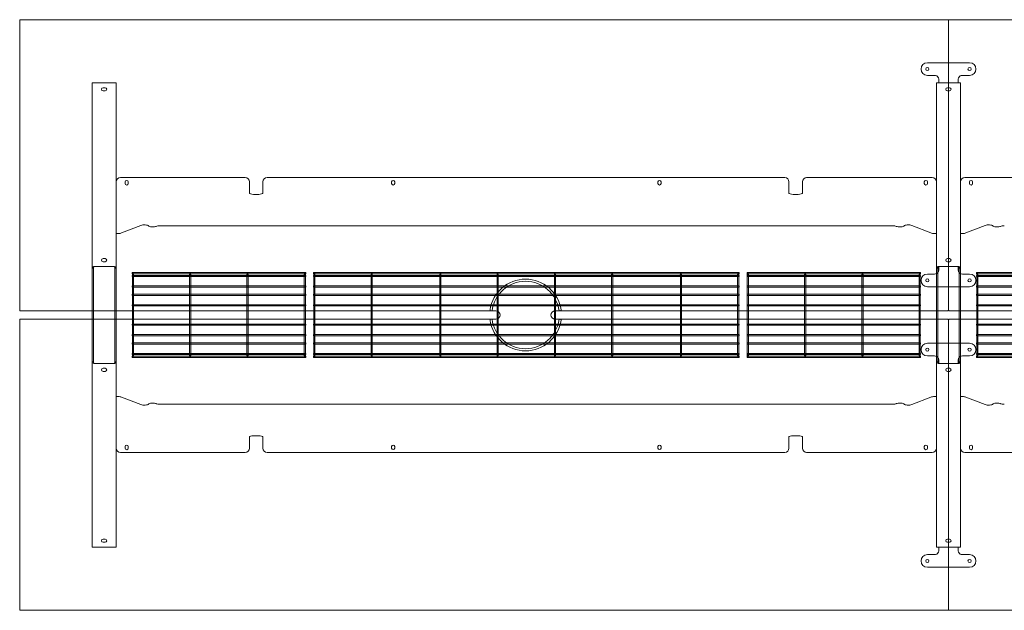
# Model space of a CAD drawing. Units: millimetres. Extents: x -6674 to 132619, y 908 to 76353.
# Drawn here: x 124319 to 126651, y 30335 to 31735 of the extents above; entities that cross this region are included whole.
import ezdxf

# ---------------------------------------------------------------- set-up
doc = ezdxf.new("R2010")
doc.units = ezdxf.units.MM
doc.layers.add('00', color=7, linetype='Continuous', lineweight=20)
doc.layers.add('Hidden', color=9, linetype='Continuous', lineweight=13)

# ---------------------------------------------------------------- blocks, each defined once
blk = doc.blocks.new('BASKETLONG')
at = {"layer": 'Hidden', "transparency": 33554495}
for p, q in [((-504, -2.7), (-504, 0)), ((-504, 0), (504, 0)), ((504, -2.7), (504, 0)), ((-504, -2.7), (-503.2, -2.7)), ((-504, -9.6), (-504, -6.9)), ((-504, -6.9), (-503.3, -6.9)), ((-504, -9.6), (-503.3, -9.6)), ((-503.3, -3.4), (-503.3, -59.3)), ((-500.7, -2.7), (-367.5, -2.7)), ((-500.6, -3.4), (-500.6, -59.3)), ((-500.6, -6.9), (-367.6, -6.9)), ((-500.6, -9.6), (-367.6, -9.6)), ((-367.6, -3.4), (-367.6, -59.3)), ((-365, -2.7), (-204.8, -2.7)), ((-364.9, -3.4), (-364.9, -59.3)), ((-364.9, -6.9), (-204.9, -6.9)), ((-364.9, -9.6), (-204.9, -9.6)), ((-204.9, -3.4), (-204.9, -59.3)), ((-202.3, -2.7), (-69.1, -2.7)), ((-202.2, -3.4), (-202.2, -59.3)), ((-202.2, -6.9), (-69.2, -6.9)), ((-202.2, -9.6), (-69.2, -9.6)), ((-69.2, -3.4), (-69.2, -59.3)), ((-66.6, -2.7), (66.6, -2.7)), ((-66.5, -3.4), (-66.5, -59.3)), ((-66.5, -6.9), (66.5, -6.9)), ((-66.5, -9.6), (66.5, -9.6)), ((66.5, -3.4), (66.5, -59.3)), ((69.1, -2.7), (202.3, -2.7)), ((69.2, -3.4), (69.2, -59.3)), ((69.2, -6.9), (202.2, -6.9)), ((69.2, -9.6), (202.2, -9.6)), ((202.2, -3.4), (202.2, -59.3)), ((204.8, -2.7), (365, -2.7)), ((204.9, -3.4), (204.9, -59.3)), ((204.9, -6.9), (364.9, -6.9)), ((204.9, -9.6), (364.9, -9.6)), ((364.9, -3.4), (364.9, -59.3)), ((367.5, -2.7), (500.7, -2.7)), ((367.6, -3.4), (367.6, -59.3)), ((367.6, -6.9), (500.6, -6.9)), ((367.6, -9.6), (500.6, -9.6)), ((500.6, -3.4), (500.6, -59.3)), ((503.2, -2.7), (504, -2.7)), ((503.3, -3.4), (503.3, -59.3)), ((503.3, -6.9), (504, -6.9)), ((503.3, -9.6), (504, -9.6)), ((504, -9.6), (504, -6.9)), ((-504, -34.5), (-504, -31.8)), ((-504, -31.8), (-503.3, -31.8)), ((-504, -34.5), (-503.3, -34.5)), ((-500.6, -31.8), (-367.6, -31.8)), ((-500.6, -34.5), (-367.6, -34.5)), ((-364.9, -31.8), (-204.9, -31.8)), ((-364.9, -34.5), (-204.9, -34.5)), ((-202.2, -31.8), (-69.2, -31.8)), ((-202.2, -34.5), (-69.2, -34.5)), ((-66.5, -31.8), (66.5, -31.8)), ((-66.5, -34.5), (66.5, -34.5)), ((69.2, -31.8), (202.2, -31.8)), ((69.2, -34.5), (202.2, -34.5)), ((204.9, -31.8), (364.9, -31.8)), ((204.9, -34.5), (364.9, -34.5)), ((367.6, -31.8), (500.6, -31.8)), ((367.6, -34.5), (500.6, -34.5)), ((503.3, -31.8), (504, -31.8)), ((503.3, -34.5), (504, -34.5)), ((504, -34.5), (504, -31.8)), ((-504, -54.2), (-504, -51.5)), ((-504, -51.5), (-503.3, -51.5)), ((-504, -54.2), (-503.3, -54.2)), ((-503.3, -59.3), (-503.3, -62.7)), ((-503.3, -62.7), (-503.3, -138.5)), ((-500.6, -51.5), (-367.6, -51.5)), ((-500.6, -54.2), (-367.6, -54.2)), ((-500.6, -62.7), (-500.6, -59.3)), ((-500.6, -62.7), (-500.6, -138.5)), ((-367.6, -59.3), (-367.6, -62.7)), ((-367.6, -62.7), (-367.6, -138.5)), ((-364.9, -51.5), (-204.9, -51.5)), ((-364.9, -54.2), (-204.9, -54.2)), ((-364.9, -62.7), (-364.9, -59.3)), ((-364.9, -62.7), (-364.9, -138.5)), ((-204.9, -59.3), (-204.9, -62.7)), ((-204.9, -62.7), (-204.9, -138.5)), ((-202.2, -51.5), (-69.2, -51.5)), ((-202.2, -54.2), (-69.2, -54.2)), ((-202.2, -62.7), (-202.2, -59.3)), ((-202.2, -62.7), (-202.2, -138.5)), ((-69.2, -59.3), (-69.2, -62.7)), ((-69.2, -62.7), (-69.2, -138.5)), ((-66.5, -51.5), (66.5, -51.5)), ((-66.5, -54.2), (66.5, -54.2)), ((-66.5, -62.7), (-66.5, -59.3)), ((-66.5, -62.7), (-66.5, -138.5)), ((66.5, -59.3), (66.5, -62.7)), ((66.5, -62.7), (66.5, -138.5)), ((69.2, -51.5), (202.2, -51.5)), ((69.2, -54.2), (202.2, -54.2)), ((69.2, -62.7), (69.2, -59.3)), ((69.2, -62.7), (69.2, -138.5)), ((202.2, -59.3), (202.2, -62.7)), ((202.2, -62.7), (202.2, -138.5)), ((204.9, -51.5), (364.9, -51.5)), ((204.9, -54.2), (364.9, -54.2)), ((204.9, -62.7), (204.9, -59.3)), ((204.9, -62.7), (204.9, -138.5)), ((364.9, -59.3), (364.9, -62.7)), ((364.9, -62.7), (364.9, -138.5)), ((367.6, -51.5), (500.6, -51.5)), ((367.6, -54.2), (500.6, -54.2)), ((367.6, -62.7), (367.6, -59.3)), ((367.6, -62.7), (367.6, -138.5)), ((500.6, -59.3), (500.6, -62.7)), ((500.6, -62.7), (500.6, -138.5)), ((503.3, -51.5), (504, -51.5)), ((503.3, -54.2), (504, -54.2)), ((503.3, -62.7), (503.3, -59.3)), ((503.3, -62.7), (503.3, -138.5)), ((504, -54.2), (504, -51.5)), ((-504, -79.1), (-504, -76.4)), ((-504, -76.4), (-503.3, -76.4)), ((-504, -79.1), (-503.3, -79.1)), ((-500.6, -76.4), (-367.6, -76.4)), ((-500.6, -79.1), (-367.6, -79.1)), ((-364.9, -76.4), (-204.9, -76.4)), ((-364.9, -79.1), (-204.9, -79.1)), ((-202.2, -76.4), (-69.2, -76.4)), ((-202.2, -79.1), (-69.2, -79.1)), ((-66.5, -76.4), (66.5, -76.4)), ((-66.5, -79.1), (66.5, -79.1)), ((69.2, -76.4), (202.2, -76.4)), ((69.2, -79.1), (202.2, -79.1)), ((204.9, -76.4), (364.9, -76.4)), ((204.9, -79.1), (364.9, -79.1)), ((367.6, -76.4), (500.6, -76.4)), ((367.6, -79.1), (500.6, -79.1)), ((503.3, -76.4), (504, -76.4)), ((503.3, -79.1), (504, -79.1)), ((504, -79.1), (504, -76.4)), ((-504, -122.1), (-504, -124.8)), ((-503.3, -122.1), (-504, -122.1)), ((-503.3, -124.8), (-504, -124.8)), ((-503.3, -138.5), (-503.3, -141.9)), ((-367.6, -122.1), (-500.6, -122.1)), ((-367.6, -124.8), (-500.6, -124.8)), ((-500.6, -141.9), (-500.6, -138.5)), ((-367.6, -138.5), (-367.6, -141.9)), ((-204.9, -122.1), (-364.9, -122.1)), ((-204.9, -124.8), (-364.9, -124.8)), ((-364.9, -141.9), (-364.9, -138.5)), ((-204.9, -138.5), (-204.9, -141.9)), ((-69.2, -122.1), (-202.2, -122.1)), ((-69.2, -124.8), (-202.2, -124.8)), ((-202.2, -141.9), (-202.2, -138.5)), ((-69.2, -138.5), (-69.2, -141.9)), ((66.5, -122.1), (-66.5, -122.1)), ((66.5, -124.8), (-66.5, -124.8)), ((-66.5, -141.9), (-66.5, -138.5)), ((66.5, -138.5), (66.5, -141.9)), ((202.2, -122.1), (69.2, -122.1)), ((202.2, -124.8), (69.2, -124.8)), ((69.2, -141.9), (69.2, -138.5)), ((202.2, -138.5), (202.2, -141.9)), ((364.9, -122.1), (204.9, -122.1)), ((364.9, -124.8), (204.9, -124.8)), ((204.9, -141.9), (204.9, -138.5)), ((364.9, -138.5), (364.9, -141.9)), ((500.6, -122.1), (367.6, -122.1)), ((500.6, -124.8), (367.6, -124.8)), ((367.6, -141.9), (367.6, -138.5)), ((500.6, -138.5), (500.6, -141.9)), ((504, -122.1), (503.3, -122.1)), ((504, -124.8), (503.3, -124.8)), ((503.3, -141.9), (503.3, -138.5)), ((504, -122.1), (504, -124.8)), ((-504, -147), (-504, -149.7)), ((-503.3, -147), (-504, -147)), ((-503.3, -149.7), (-504, -149.7)), ((-503.3, -141.9), (-503.3, -197.9)), ((-500.6, -141.9), (-500.6, -197.9)), ((-367.6, -147), (-500.6, -147)), ((-367.6, -149.7), (-500.6, -149.7)), ((-367.6, -141.9), (-367.6, -197.9)), ((-364.9, -141.9), (-364.9, -197.9)), ((-204.9, -147), (-364.9, -147)), ((-204.9, -149.7), (-364.9, -149.7)), ((-204.9, -141.9), (-204.9, -197.9)), ((-202.2, -141.9), (-202.2, -197.9)), ((-69.2, -147), (-202.2, -147)), ((-69.2, -149.7), (-202.2, -149.7)), ((-69.2, -141.9), (-69.2, -197.9)), ((-66.5, -141.9), (-66.5, -197.9)), ((66.5, -147), (-66.5, -147)), ((66.5, -149.7), (-66.5, -149.7)), ((66.5, -141.9), (66.5, -197.9)), ((69.2, -141.9), (69.2, -197.9)), ((202.2, -147), (69.2, -147)), ((202.2, -149.7), (69.2, -149.7)), ((202.2, -141.9), (202.2, -197.9)), ((204.9, -141.9), (204.9, -197.9)), ((364.9, -147), (204.9, -147)), ((364.9, -149.7), (204.9, -149.7)), ((364.9, -141.9), (364.9, -197.9)), ((367.6, -141.9), (367.6, -197.9)), ((500.6, -147), (367.6, -147)), ((500.6, -149.7), (367.6, -149.7)), ((500.6, -141.9), (500.6, -197.9)), ((503.3, -141.9), (503.3, -197.9)), ((504, -147), (503.3, -147)), ((504, -149.7), (503.3, -149.7)), ((504, -147), (504, -149.7)), ((-504, -166.7), (-504, -169.4)), ((-503.3, -166.7), (-504, -166.7)), ((-503.3, -169.4), (-504, -169.4)), ((-367.6, -166.7), (-500.6, -166.7)), ((-367.6, -169.4), (-500.6, -169.4)), ((-204.9, -166.7), (-364.9, -166.7)), ((-204.9, -169.4), (-364.9, -169.4)), ((-69.2, -166.7), (-202.2, -166.7)), ((-69.2, -169.4), (-202.2, -169.4)), ((66.5, -166.7), (-66.5, -166.7)), ((66.5, -169.4), (-66.5, -169.4)), ((202.2, -166.7), (69.2, -166.7)), ((202.2, -169.4), (69.2, -169.4)), ((364.9, -166.7), (204.9, -166.7)), ((364.9, -169.4), (204.9, -169.4)), ((500.6, -166.7), (367.6, -166.7)), ((500.6, -169.4), (367.6, -169.4)), ((504, -166.7), (503.3, -166.7)), ((504, -169.4), (503.3, -169.4)), ((504, -166.7), (504, -169.4)), ((-504, -191.6), (-504, -194.3)), ((-503.3, -191.6), (-504, -191.6)), ((-503.3, -194.3), (-504, -194.3)), ((-504, -198.5), (-504, -201.2)), ((-503.2, -198.5), (-504, -198.5)), ((504, -201.2), (-504, -201.2)), ((-367.5, -198.5), (-500.7, -198.5)), ((-367.6, -191.6), (-500.6, -191.6)), ((-367.6, -194.3), (-500.6, -194.3)), ((-204.8, -198.5), (-365, -198.5)), ((-204.9, -191.6), (-364.9, -191.6)), ((-204.9, -194.3), (-364.9, -194.3)), ((-69.1, -198.5), (-202.3, -198.5)), ((-69.2, -191.6), (-202.2, -191.6)), ((-69.2, -194.3), (-202.2, -194.3)), ((66.6, -198.5), (-66.6, -198.5)), ((66.5, -191.6), (-66.5, -191.6)), ((66.5, -194.3), (-66.5, -194.3)), ((202.3, -198.5), (69.1, -198.5)), ((202.2, -191.6), (69.2, -191.6)), ((202.2, -194.3), (69.2, -194.3)), ((365, -198.5), (204.8, -198.5)), ((364.9, -191.6), (204.9, -191.6)), ((364.9, -194.3), (204.9, -194.3)), ((500.7, -198.5), (367.5, -198.5)), ((500.6, -191.6), (367.6, -191.6)), ((500.6, -194.3), (367.6, -194.3)), ((504, -198.5), (503.2, -198.5)), ((504, -191.6), (503.3, -191.6)), ((504, -194.3), (503.3, -194.3)), ((504, -191.6), (504, -194.3)), ((504, -198.5), (504, -201.2))]:
    blk.add_line(p, q, dxfattribs=at)
at = {"layer": 'Hidden', "ltscale": 0.1115, "transparency": 33554495}
for p, q in [((-503.3, -6.9), (-500.6, -6.9)), ((-503.3, -9.6), (-500.6, -9.6)), ((-367.6, -6.9), (-364.9, -6.9)), ((-367.6, -9.6), (-364.9, -9.6)), ((-204.9, -6.9), (-202.2, -6.9)), ((-204.9, -9.6), (-202.2, -9.6)), ((-69.2, -6.9), (-66.5, -6.9)), ((-69.2, -9.6), (-66.5, -9.6)), ((66.5, -6.9), (69.2, -6.9)), ((66.5, -9.6), (69.2, -9.6)), ((202.2, -6.9), (204.9, -6.9)), ((202.2, -9.6), (204.9, -9.6)), ((364.9, -6.9), (367.6, -6.9)), ((364.9, -9.6), (367.6, -9.6)), ((500.6, -6.9), (503.3, -6.9)), ((500.6, -9.6), (503.3, -9.6)), ((-503.3, -31.8), (-500.6, -31.8)), ((-503.3, -34.5), (-500.6, -34.5)), ((-367.6, -31.8), (-364.9, -31.8)), ((-367.6, -34.5), (-364.9, -34.5)), ((-204.9, -31.8), (-202.2, -31.8)), ((-204.9, -34.5), (-202.2, -34.5)), ((-69.2, -31.8), (-66.5, -31.8)), ((-69.2, -34.5), (-66.5, -34.5)), ((66.5, -31.8), (69.2, -31.8)), ((66.5, -34.5), (69.2, -34.5)), ((202.2, -31.8), (204.9, -31.8)), ((202.2, -34.5), (204.9, -34.5)), ((364.9, -31.8), (367.6, -31.8)), ((364.9, -34.5), (367.6, -34.5)), ((500.6, -31.8), (503.3, -31.8)), ((500.6, -34.5), (503.3, -34.5)), ((-503.3, -51.5), (-500.6, -51.5)), ((-503.3, -54.2), (-500.6, -54.2)), ((-367.6, -51.5), (-364.9, -51.5)), ((-367.6, -54.2), (-364.9, -54.2)), ((-204.9, -51.5), (-202.2, -51.5)), ((-204.9, -54.2), (-202.2, -54.2)), ((-69.2, -51.5), (-66.5, -51.5)), ((-69.2, -54.2), (-66.5, -54.2)), ((66.5, -51.5), (69.2, -51.5)), ((66.5, -54.2), (69.2, -54.2)), ((202.2, -51.5), (204.9, -51.5)), ((202.2, -54.2), (204.9, -54.2)), ((364.9, -51.5), (367.6, -51.5)), ((364.9, -54.2), (367.6, -54.2)), ((500.6, -51.5), (503.3, -51.5)), ((500.6, -54.2), (503.3, -54.2)), ((-503.3, -76.4), (-500.6, -76.4)), ((-503.3, -79.1), (-500.6, -79.1)), ((-367.6, -76.4), (-364.9, -76.4)), ((-367.6, -79.1), (-364.9, -79.1)), ((-204.9, -76.4), (-202.2, -76.4)), ((-204.9, -79.1), (-202.2, -79.1)), ((-69.2, -76.4), (-66.5, -76.4)), ((-69.2, -79.1), (-66.5, -79.1)), ((66.5, -76.4), (69.2, -76.4)), ((66.5, -79.1), (69.2, -79.1)), ((202.2, -76.4), (204.9, -76.4)), ((202.2, -79.1), (204.9, -79.1)), ((364.9, -76.4), (367.6, -76.4)), ((364.9, -79.1), (367.6, -79.1)), ((500.6, -76.4), (503.3, -76.4)), ((500.6, -79.1), (503.3, -79.1)), ((-500.6, -122.1), (-503.3, -122.1)), ((-500.6, -124.8), (-503.3, -124.8)), ((-364.9, -122.1), (-367.6, -122.1)), ((-364.9, -124.8), (-367.6, -124.8)), ((-202.2, -122.1), (-204.9, -122.1)), ((-202.2, -124.8), (-204.9, -124.8)), ((-66.5, -122.1), (-69.2, -122.1)), ((-66.5, -124.8), (-69.2, -124.8)), ((69.2, -122.1), (66.5, -122.1)), ((69.2, -124.8), (66.5, -124.8)), ((204.9, -122.1), (202.2, -122.1)), ((204.9, -124.8), (202.2, -124.8)), ((367.6, -122.1), (364.9, -122.1)), ((367.6, -124.8), (364.9, -124.8)), ((503.3, -122.1), (500.6, -122.1)), ((503.3, -124.8), (500.6, -124.8)), ((-500.6, -147), (-503.3, -147)), ((-500.6, -149.7), (-503.3, -149.7)), ((-364.9, -147), (-367.6, -147)), ((-364.9, -149.7), (-367.6, -149.7)), ((-202.2, -147), (-204.9, -147)), ((-202.2, -149.7), (-204.9, -149.7)), ((-66.5, -147), (-69.2, -147)), ((-66.5, -149.7), (-69.2, -149.7)), ((69.2, -147), (66.5, -147)), ((69.2, -149.7), (66.5, -149.7)), ((204.9, -147), (202.2, -147)), ((204.9, -149.7), (202.2, -149.7)), ((367.6, -147), (364.9, -147)), ((367.6, -149.7), (364.9, -149.7)), ((503.3, -147), (500.6, -147)), ((503.3, -149.7), (500.6, -149.7)), ((-500.6, -166.7), (-503.3, -166.7)), ((-500.6, -169.4), (-503.3, -169.4)), ((-364.9, -166.7), (-367.6, -166.7)), ((-364.9, -169.4), (-367.6, -169.4)), ((-202.2, -166.7), (-204.9, -166.7)), ((-202.2, -169.4), (-204.9, -169.4)), ((-66.5, -166.7), (-69.2, -166.7)), ((-66.5, -169.4), (-69.2, -169.4)), ((69.2, -166.7), (66.5, -166.7)), ((69.2, -169.4), (66.5, -169.4)), ((204.9, -166.7), (202.2, -166.7)), ((204.9, -169.4), (202.2, -169.4)), ((367.6, -166.7), (364.9, -166.7)), ((367.6, -169.4), (364.9, -169.4)), ((503.3, -166.7), (500.6, -166.7)), ((503.3, -169.4), (500.6, -169.4)), ((-500.6, -191.6), (-503.3, -191.6)), ((-500.6, -194.3), (-503.3, -194.3)), ((-364.9, -191.6), (-367.6, -191.6)), ((-364.9, -194.3), (-367.6, -194.3)), ((-202.2, -191.6), (-204.9, -191.6)), ((-202.2, -194.3), (-204.9, -194.3)), ((-66.5, -191.6), (-69.2, -191.6)), ((-66.5, -194.3), (-69.2, -194.3)), ((69.2, -191.6), (66.5, -191.6)), ((69.2, -194.3), (66.5, -194.3)), ((204.9, -191.6), (202.2, -191.6)), ((204.9, -194.3), (202.2, -194.3)), ((367.6, -191.6), (364.9, -191.6)), ((367.6, -194.3), (364.9, -194.3)), ((503.3, -191.6), (500.6, -191.6)), ((503.3, -194.3), (500.6, -194.3))]:
    blk.add_line(p, q, dxfattribs=at)
at = {"layer": 'Hidden', "ltscale": 0.101438, "transparency": 33554495}
for p, q in [((-503.2, -2.7), (-500.7, -2.7)), ((-367.5, -2.7), (-365, -2.7)), ((-204.8, -2.7), (-202.3, -2.7)), ((-69.1, -2.7), (-66.6, -2.7)), ((66.6, -2.7), (69.1, -2.7)), ((202.3, -2.7), (204.8, -2.7)), ((365, -2.7), (367.5, -2.7)), ((500.7, -2.7), (503.2, -2.7)), ((-500.7, -198.5), (-503.2, -198.5)), ((-365, -198.5), (-367.5, -198.5)), ((-202.3, -198.5), (-204.8, -198.5)), ((-66.6, -198.5), (-69.1, -198.5)), ((69.1, -198.5), (66.6, -198.5)), ((204.8, -198.5), (202.3, -198.5)), ((367.5, -198.5), (365, -198.5)), ((503.2, -198.5), (500.7, -198.5))]:
    blk.add_line(p, q, dxfattribs=at)
at = {"layer": 'Hidden', "transparency": 33554495}
for centre, major_axis in [((-501.9, -3.4), (0, 1.61)), ((-366.2, -3.4), (0, 1.61)), ((-203.6, -3.4), (0, 1.61)), ((-67.9, -3.4), (0, 1.61)), ((67.9, -3.4), (0, 1.61)), ((203.6, -3.4), (0, 1.61)), ((366.2, -3.4), (0, 1.61)), ((501.9, -3.4), (0, 1.61)), ((-501.9, -197.9), (0, -1.61)), ((-366.2, -197.9), (0, -1.61)), ((-203.6, -197.9), (0, -1.61)), ((-67.9, -197.9), (0, -1.61)), ((67.9, -197.9), (0, -1.61)), ((203.6, -197.9), (0, -1.61)), ((366.2, -197.9), (0, -1.61)), ((501.9, -197.9), (0, -1.61))]:
    blk.add_ellipse(centre, major_axis=major_axis, ratio=0.838671, dxfattribs=at)
blk = doc.blocks.new('BASKETSHORT')
at = {"layer": 'Hidden', "transparency": 33554495}
for p, q in [((-205.5, -2.7), (-205.5, 0)), ((-205.5, 0), (205.5, 0)), ((205.5, -2.7), (205.5, 0)), ((-205.5, -2.7), (-204.7, -2.7)), ((-205.5, -9.6), (-205.5, -6.9)), ((-205.5, -6.9), (-204.8, -6.9)), ((-205.5, -9.6), (-204.8, -9.6)), ((-204.8, -3.4), (-204.8, -59.3)), ((-202.2, -2.7), (-69, -2.7)), ((-202.1, -3.4), (-202.1, -59.3)), ((-202.1, -6.9), (-69.1, -6.9)), ((-202.1, -9.6), (-69.1, -9.6)), ((-69.1, -3.4), (-69.1, -59.3)), ((-66.5, -2.7), (66.7, -2.7)), ((-66.4, -3.4), (-66.4, -59.3)), ((-66.4, -6.9), (66.6, -6.9)), ((-66.4, -9.6), (66.6, -9.6)), ((66.6, -3.4), (66.6, -59.3)), ((69.2, -2.7), (202.4, -2.7)), ((69.3, -3.4), (69.3, -59.3)), ((69.3, -6.9), (202.3, -6.9)), ((69.3, -9.6), (202.3, -9.6)), ((202.3, -3.4), (202.3, -59.3)), ((204.9, -2.7), (205.5, -2.7)), ((205, -3.4), (205, -59.3)), ((205, -6.9), (205.5, -6.9)), ((205, -9.6), (205.5, -9.6)), ((205.5, -9.6), (205.5, -6.9)), ((-205.5, -34.5), (-205.5, -31.8)), ((-205.5, -31.8), (-204.8, -31.8)), ((-205.5, -34.5), (-204.8, -34.5)), ((-202.1, -31.8), (-69.1, -31.8)), ((-202.1, -34.5), (-69.1, -34.5)), ((-66.4, -31.8), (66.6, -31.8)), ((-66.4, -34.5), (66.6, -34.5)), ((69.3, -31.8), (202.3, -31.8)), ((69.3, -34.5), (202.3, -34.5)), ((205, -31.8), (205.5, -31.8)), ((205, -34.5), (205.5, -34.5)), ((205.5, -34.5), (205.5, -31.8)), ((-205.5, -54.2), (-205.5, -51.5)), ((-205.5, -51.5), (-204.8, -51.5)), ((-205.5, -54.2), (-204.8, -54.2)), ((-204.8, -59.3), (-204.8, -62.7)), ((-204.8, -62.7), (-204.8, -138.5)), ((-202.1, -51.5), (-69.1, -51.5)), ((-202.1, -54.2), (-69.1, -54.2)), ((-202.1, -62.7), (-202.1, -59.3)), ((-202.1, -62.7), (-202.1, -138.5)), ((-69.1, -59.3), (-69.1, -62.7)), ((-69.1, -62.7), (-69.1, -138.5)), ((-66.4, -51.5), (66.6, -51.5)), ((-66.4, -54.2), (66.6, -54.2)), ((-66.4, -62.7), (-66.4, -59.3)), ((-66.4, -62.7), (-66.4, -138.5)), ((66.6, -59.3), (66.6, -62.7)), ((66.6, -62.7), (66.6, -138.5)), ((69.3, -51.5), (202.3, -51.5)), ((69.3, -54.2), (202.3, -54.2)), ((69.3, -62.7), (69.3, -59.3)), ((69.3, -62.7), (69.3, -138.5)), ((202.3, -59.3), (202.3, -62.7)), ((202.3, -62.7), (202.3, -138.5)), ((205, -51.5), (205.5, -51.5)), ((205, -54.2), (205.5, -54.2)), ((205, -62.7), (205, -59.3)), ((205, -62.7), (205, -138.5)), ((205.5, -54.2), (205.5, -51.5)), ((-205.5, -79.1), (-205.5, -76.4)), ((-205.5, -76.4), (-204.8, -76.4)), ((-205.5, -79.1), (-204.8, -79.1)), ((-202.1, -76.4), (-69.1, -76.4)), ((-202.1, -79.1), (-69.1, -79.1)), ((-66.4, -76.4), (66.6, -76.4)), ((-66.4, -79.1), (66.6, -79.1)), ((69.3, -76.4), (202.3, -76.4)), ((69.3, -79.1), (202.3, -79.1)), ((205, -76.4), (205.5, -76.4)), ((205, -79.1), (205.5, -79.1)), ((205.5, -79.1), (205.5, -76.4)), ((-205.5, -122.1), (-205.5, -124.8)), ((-204.8, -122.1), (-205.5, -122.1)), ((-204.8, -124.8), (-205.5, -124.8)), ((-204.8, -138.5), (-204.8, -141.9)), ((-69.1, -122.1), (-202.1, -122.1)), ((-69.1, -124.8), (-202.1, -124.8)), ((-202.1, -141.9), (-202.1, -138.5)), ((-69.1, -138.5), (-69.1, -141.9)), ((66.6, -122.1), (-66.4, -122.1)), ((66.6, -124.8), (-66.4, -124.8)), ((-66.4, -141.9), (-66.4, -138.5)), ((66.6, -138.5), (66.6, -141.9)), ((202.3, -122.1), (69.3, -122.1)), ((202.3, -124.8), (69.3, -124.8)), ((69.3, -141.9), (69.3, -138.5)), ((202.3, -138.5), (202.3, -141.9)), ((205.5, -122.1), (205, -122.1)), ((205.5, -124.8), (205, -124.8)), ((205, -141.9), (205, -138.5)), ((205.5, -122.1), (205.5, -124.8)), ((-205.5, -147), (-205.5, -149.7)), ((-204.8, -147), (-205.5, -147)), ((-204.8, -149.7), (-205.5, -149.7)), ((-204.8, -141.9), (-204.8, -197.9)), ((-202.1, -141.9), (-202.1, -197.9)), ((-69.1, -147), (-202.1, -147)), ((-69.1, -149.7), (-202.1, -149.7)), ((-69.1, -141.9), (-69.1, -197.9)), ((-66.4, -141.9), (-66.4, -197.9)), ((66.6, -147), (-66.4, -147)), ((66.6, -149.7), (-66.4, -149.7)), ((66.6, -141.9), (66.6, -197.9)), ((69.3, -141.9), (69.3, -197.9)), ((202.3, -147), (69.3, -147)), ((202.3, -149.7), (69.3, -149.7)), ((202.3, -141.9), (202.3, -197.9)), ((205, -141.9), (205, -197.9)), ((205.5, -147), (205, -147)), ((205.5, -149.7), (205, -149.7)), ((205.5, -147), (205.5, -149.7)), ((-205.5, -166.7), (-205.5, -169.4)), ((-204.8, -166.7), (-205.5, -166.7)), ((-204.8, -169.4), (-205.5, -169.4)), ((-69.1, -166.7), (-202.1, -166.7)), ((-69.1, -169.4), (-202.1, -169.4)), ((66.6, -166.7), (-66.4, -166.7)), ((66.6, -169.4), (-66.4, -169.4)), ((202.3, -166.7), (69.3, -166.7)), ((202.3, -169.4), (69.3, -169.4)), ((205.5, -166.7), (205, -166.7)), ((205.5, -169.4), (205, -169.4)), ((205.5, -166.7), (205.5, -169.4)), ((-205.5, -191.6), (-205.5, -194.3)), ((-204.8, -191.6), (-205.5, -191.6)), ((-204.8, -194.3), (-205.5, -194.3)), ((-205.5, -198.5), (-205.5, -201.2)), ((-204.7, -198.5), (-205.5, -198.5)), ((205.5, -201.2), (-205.5, -201.2)), ((-69, -198.5), (-202.2, -198.5)), ((-69.1, -191.6), (-202.1, -191.6)), ((-69.1, -194.3), (-202.1, -194.3)), ((66.7, -198.5), (-66.5, -198.5)), ((66.6, -191.6), (-66.4, -191.6)), ((66.6, -194.3), (-66.4, -194.3)), ((202.4, -198.5), (69.2, -198.5)), ((202.3, -191.6), (69.3, -191.6)), ((202.3, -194.3), (69.3, -194.3)), ((205.5, -198.5), (204.9, -198.5)), ((205.5, -191.6), (205, -191.6)), ((205.5, -194.3), (205, -194.3)), ((205.5, -191.6), (205.5, -194.3)), ((205.5, -198.5), (205.5, -201.2))]:
    blk.add_line(p, q, dxfattribs=at)
at = {"layer": 'Hidden', "ltscale": 0.1115, "transparency": 33554495}
for p, q in [((-204.8, -6.9), (-202.1, -6.9)), ((-204.8, -9.6), (-202.1, -9.6)), ((-69.1, -6.9), (-66.4, -6.9)), ((-69.1, -9.6), (-66.4, -9.6)), ((66.6, -6.9), (69.3, -6.9)), ((66.6, -9.6), (69.3, -9.6)), ((202.3, -6.9), (205, -6.9)), ((202.3, -9.6), (205, -9.6)), ((-204.8, -31.8), (-202.1, -31.8)), ((-204.8, -34.5), (-202.1, -34.5)), ((-69.1, -31.8), (-66.4, -31.8)), ((-69.1, -34.5), (-66.4, -34.5)), ((66.6, -31.8), (69.3, -31.8)), ((66.6, -34.5), (69.3, -34.5)), ((202.3, -31.8), (205, -31.8)), ((202.3, -34.5), (205, -34.5)), ((-204.8, -51.5), (-202.1, -51.5)), ((-204.8, -54.2), (-202.1, -54.2)), ((-69.1, -51.5), (-66.4, -51.5)), ((-69.1, -54.2), (-66.4, -54.2)), ((66.6, -51.5), (69.3, -51.5)), ((66.6, -54.2), (69.3, -54.2)), ((202.3, -51.5), (205, -51.5)), ((202.3, -54.2), (205, -54.2)), ((-204.8, -76.4), (-202.1, -76.4)), ((-204.8, -79.1), (-202.1, -79.1)), ((-69.1, -76.4), (-66.4, -76.4)), ((-69.1, -79.1), (-66.4, -79.1)), ((66.6, -76.4), (69.3, -76.4)), ((66.6, -79.1), (69.3, -79.1)), ((202.3, -76.4), (205, -76.4)), ((202.3, -79.1), (205, -79.1)), ((-202.1, -122.1), (-204.8, -122.1)), ((-202.1, -124.8), (-204.8, -124.8)), ((-66.4, -122.1), (-69.1, -122.1)), ((-66.4, -124.8), (-69.1, -124.8)), ((69.3, -122.1), (66.6, -122.1)), ((69.3, -124.8), (66.6, -124.8)), ((205, -122.1), (202.3, -122.1)), ((205, -124.8), (202.3, -124.8)), ((-202.1, -147), (-204.8, -147)), ((-202.1, -149.7), (-204.8, -149.7)), ((-66.4, -147), (-69.1, -147)), ((-66.4, -149.7), (-69.1, -149.7)), ((69.3, -147), (66.6, -147)), ((69.3, -149.7), (66.6, -149.7)), ((205, -147), (202.3, -147)), ((205, -149.7), (202.3, -149.7)), ((-202.1, -166.7), (-204.8, -166.7)), ((-202.1, -169.4), (-204.8, -169.4)), ((-66.4, -166.7), (-69.1, -166.7)), ((-66.4, -169.4), (-69.1, -169.4)), ((69.3, -166.7), (66.6, -166.7)), ((69.3, -169.4), (66.6, -169.4)), ((205, -166.7), (202.3, -166.7)), ((205, -169.4), (202.3, -169.4)), ((-202.1, -191.6), (-204.8, -191.6)), ((-202.1, -194.3), (-204.8, -194.3)), ((-66.4, -191.6), (-69.1, -191.6)), ((-66.4, -194.3), (-69.1, -194.3)), ((69.3, -191.6), (66.6, -191.6)), ((69.3, -194.3), (66.6, -194.3)), ((205, -191.6), (202.3, -191.6)), ((205, -194.3), (202.3, -194.3))]:
    blk.add_line(p, q, dxfattribs=at)
at = {"layer": 'Hidden', "ltscale": 0.101438, "transparency": 33554495}
for p, q in [((-204.7, -2.7), (-202.2, -2.7)), ((-69, -2.7), (-66.5, -2.7)), ((66.7, -2.7), (69.2, -2.7)), ((202.4, -2.7), (204.9, -2.7)), ((-202.2, -198.5), (-204.7, -198.5)), ((-66.5, -198.5), (-69, -198.5)), ((69.2, -198.5), (66.7, -198.5)), ((204.9, -198.5), (202.4, -198.5))]:
    blk.add_line(p, q, dxfattribs=at)
at = {"layer": 'Hidden', "transparency": 33554495}
for centre, major_axis in [((-203.4, -3.4), (0, 1.61)), ((-67.8, -3.4), (0, 1.61)), ((67.9, -3.4), (0, 1.61)), ((203.6, -3.4), (0, 1.61)), ((-203.4, -197.9), (0, -1.61)), ((-67.8, -197.9), (0, -1.61)), ((67.9, -197.9), (0, -1.61)), ((203.6, -197.9), (0, -1.61))]:
    blk.add_ellipse(centre, major_axis=major_axis, ratio=0.838671, dxfattribs=at)
blk = doc.blocks.new('MSDG364_DOT_TOP')
at = {"layer": '00'}
for p, q in [((-3028.5, -10), (-3028.5, 10)), ((-3025.5, 10), (-3025.5, -10)), ((-2974.5, -10), (-2974.5, 10)), ((-2971.5, 10), (-2971.5, -10)), ((-1028.5, -10), (-1028.5, 10)), ((-1025.5, 10), (-1025.5, -10)), ((-974.5, -10), (-974.5, 10)), ((-971.5, 10), (-971.5, -10))]:
    blk.add_line(p, q, dxfattribs=at)
for points in [[(-1922.4, 10), (-1002, 10, 0.414214), (-1000, 12), (-1000, 698, 0.414214), (-1002, 700), (-3198, 700, 0.414214), (-3200, 698), (-3200, 12, 0.414214), (-3198, 10), (-2081.2, 10)], [(79.4, 10), (998, 10, 0.414214), (1000, 12), (1000, 698, 0.414214), (998, 700), (-998, 700, 0.414214), (-1000, 698), (-1000, 12, 0.414214), (-998, 10), (-79.4, 10)], [(-2081.2, -10), (-3198, -10, 0.414214), (-3200, -12), (-3200, -698, 0.414214), (-3198, -700), (-1002, -700, 0.414214), (-1000, -698), (-1000, -12, 0.414214), (-1002, -10), (-1922.4, -10)], [(-79.4, -10), (-998, -10, 0.414214), (-1000, -12), (-1000, -698, 0.414214), (-998, -700), (998, -700, 0.414214), (1000, -698), (1000, -12, 0.414214), (998, -10), (79.4, -10)]]:
    blk.add_lwpolyline(points, format="xyb", dxfattribs=at)
blk.add_lwpolyline([(-1919.7, -10, -0.457376), (-1917.7, -12.3, -0.864505), (-2085.9, -12.3, -0.457376), (-2083.9, -10), (-2071.8, -10, 1), (-2071.8, 10), (-2083.9, 10, -0.457376), (-2085.9, 12.3, -0.864505), (-1917.7, 12.3, -0.457376), (-1919.7, 10), (-1931.8, 10, 1), (-1931.8, -10)], format="xyb", close=True, dxfattribs=at)
at = {"layer": 'Hidden'}
for p, q in [((-1050, 598), (-950, 598)), ((-1033, 568), (-1050, 568)), ((-950, 568), (-967, 568)), ((-3022.5, 550), (-3028.5, 550)), ((-3028.5, 550), (-3028.5, 111)), ((-3022.5, 550), (-2977.5, 550)), ((-3002.5, 538.7), (-2997.5, 538.7)), ((-2971.5, 550), (-2977.5, 550)), ((-2971.5, 550), (-2971.5, 111)), ((-1022.5, 550), (-1028.5, 550)), ((-1028.5, 550), (-1028.5, 111)), ((-1023, 558), (-1023, 551)), ((-1023, 551), (-1023, 550.1)), ((-1023, 550.1), (-1023, 550)), ((-1022.5, 550), (-977.5, 550)), ((-1002.5, 538.7), (-997.5, 538.7)), ((-971.5, 550), (-977.5, 550)), ((-977, 558), (-977, 551)), ((-977, 551), (-977, 550.1)), ((-977, 550.1), (-977, 550)), ((-971.5, 550), (-971.5, 111)), ((-2997.5, 531.2), (-3002.5, 531.2)), ((-997.5, 531.2), (-1002.5, 531.2)), ((-2971.5, 195.7), (-2971.5, 315.7)), ((-2665.9, 325.7), (-2961.4, 325.7)), ((-2950.3, 311.9), (-2950.3, 315.4)), ((-2942.8, 315.4), (-2942.8, 311.9)), ((-2655.9, 315.7), (-2655.9, 302)), ((-2623.9, 302), (-2623.9, 315.7)), ((-2613.9, 325.7), (-1387.9, 325.7)), ((-2319.2, 315.4), (-2319.2, 311.9)), ((-2311.7, 311.9), (-2311.7, 315.4)), ((-1688.2, 315.4), (-1688.2, 311.9)), ((-1680.7, 311.9), (-1680.7, 315.4)), ((-1377.9, 315.7), (-1377.9, 302)), ((-1345.9, 302), (-1345.9, 315.7)), ((-1038.4, 325.7), (-1335.9, 325.7)), ((-1057.3, 311.9), (-1057.3, 315.4)), ((-1049.8, 315.4), (-1049.8, 311.9)), ((-1028.5, 315.7), (-1028.5, 195.7)), ((-971.5, 195.7), (-971.5, 315.7)), ((-665.9, 325.7), (-961.4, 325.7)), ((-950.3, 311.9), (-950.3, 315.4)), ((-942.8, 315.4), (-942.8, 311.9)), ((-2655.9, 288.8), (-2655.9, 302)), ((-2633.9, 286), (-2645.9, 286)), ((-2623.9, 302), (-2623.9, 288.8)), ((-1377.9, 288.8), (-1377.9, 302)), ((-1355.9, 286), (-1367.9, 286)), ((-1345.9, 302), (-1345.9, 288.8)), ((-2913.1, 212.3), (-2958.5, 194.5)), ((-2867.7, 211.5), (-1132.1, 211.5)), ((-1041.5, 194.5), (-1086.9, 212.3)), ((-913.1, 212.3), (-958.5, 194.5)), ((-2971.5, 195.7), (-2971.5, 193.3)), ((-2971.5, 193.3), (-2966.7, 193.3)), ((-1033.3, 193.3), (-1028.5, 193.3)), ((-1028.5, 195.7), (-1028.5, 193.3)), ((-971.5, 195.7), (-971.5, 193.3)), ((-971.5, 193.3), (-966.7, 193.3)), ((-3002.5, 133.7), (-2997.5, 133.7)), ((-2997.5, 126.2), (-3002.5, 126.2)), ((-1002.5, 133.7), (-997.5, 133.7)), ((-997.5, 126.2), (-1002.5, 126.2)), ((-3026.8, 111), (-3028.5, 111)), ((-3028.5, 97.9), (-3028.5, 111)), ((-3028.5, 10), (-3028.5, 97.9)), ((-3025.5, 111), (-3026.8, 111)), ((-3025.5, 111), (-3025.5, 97.9)), ((-3025.5, 97.9), (-3025.5, 10)), ((-3022.5, 115), (-2977.5, 115)), ((-2973.2, 111), (-2974.5, 111)), ((-2974.5, 97.9), (-2974.5, 111)), ((-2974.5, 10), (-2974.5, 97.9)), ((-2971.5, 111), (-2973.2, 111)), ((-2971.5, 111), (-2971.5, 97.9)), ((-2971.5, 97.9), (-2971.5, 10)), ((-1033, 97), (-1050, 97)), ((-1026.8, 111), (-1028.5, 111)), ((-1028.5, 97.9), (-1028.5, 111)), ((-1028.5, 10), (-1028.5, 97.9)), ((-1025.5, 111), (-1026.8, 111)), ((-1025.5, 111), (-1025.5, 97.9)), ((-1025.5, 97.9), (-1025.5, 10)), ((-1023, 114.9), (-1023, 115)), ((-1023, 114), (-1023, 114.9)), ((-1023, 107), (-1023, 114)), ((-1022.5, 115), (-977.5, 115)), ((-977, 114.9), (-977, 115)), ((-977, 114), (-977, 114.9)), ((-977, 107), (-977, 114)), ((-973.2, 111), (-974.5, 111)), ((-974.5, 97.9), (-974.5, 111)), ((-974.5, 10), (-974.5, 97.9)), ((-971.5, 111), (-973.2, 111)), ((-971.5, 111), (-971.5, 97.9)), ((-971.5, 97.9), (-971.5, 10)), ((-950, 97), (-967, 97)), ((-1050, 67), (-950, 67)), ((-3028.5, -97.9), (-3028.5, -10)), ((-3025.5, -10), (-3025.5, -97.9)), ((-2974.5, -97.9), (-2974.5, -10)), ((-2971.5, -10), (-2971.5, -97.9)), ((-1028.5, -97.9), (-1028.5, -10)), ((-1025.5, -10), (-1025.5, -97.9)), ((-974.5, -97.9), (-974.5, -10)), ((-971.5, -10), (-971.5, -97.9)), ((-1050, -67), (-950, -67)), ((-3028.5, -111), (-3028.5, -97.9)), ((-3028.5, -111), (-3026.8, -111)), ((-3028.5, -111), (-3028.5, -550)), ((-3026.8, -111), (-3025.5, -111)), ((-3025.5, -97.9), (-3025.5, -111)), ((-2977.5, -115), (-3022.5, -115)), ((-2974.5, -111), (-2974.5, -97.9)), ((-2974.5, -111), (-2973.2, -111)), ((-2973.2, -111), (-2971.5, -111)), ((-2971.5, -97.9), (-2971.5, -111)), ((-2971.5, -111), (-2971.5, -550)), ((-1033, -97), (-1050, -97)), ((-1028.5, -111), (-1028.5, -97.9)), ((-1028.5, -111), (-1026.8, -111)), ((-1028.5, -111), (-1028.5, -550)), ((-1026.8, -111), (-1025.5, -111)), ((-1025.5, -97.9), (-1025.5, -111)), ((-1023, -107), (-1023, -114)), ((-1023, -114), (-1023, -114.9)), ((-1023, -114.9), (-1023, -115)), ((-977.5, -115), (-1022.5, -115)), ((-977, -107), (-977, -114)), ((-977, -114), (-977, -114.9)), ((-977, -114.9), (-977, -115)), ((-974.5, -111), (-974.5, -97.9)), ((-974.5, -111), (-973.2, -111)), ((-973.2, -111), (-971.5, -111)), ((-971.5, -97.9), (-971.5, -111)), ((-971.5, -111), (-971.5, -550)), ((-950, -97), (-967, -97)), ((-3002.5, -126.3), (-2997.5, -126.3)), ((-2997.5, -133.8), (-3002.5, -133.8)), ((-1002.5, -126.3), (-997.5, -126.3)), ((-997.5, -133.8), (-1002.5, -133.8)), ((-2966.7, -193.3), (-2971.5, -193.3)), ((-2971.5, -195.7), (-2971.5, -193.3)), ((-2971.5, -315.7), (-2971.5, -195.7)), ((-2958.5, -194.5), (-2913.1, -212.3)), ((-1086.9, -212.3), (-1041.5, -194.5)), ((-1028.5, -193.3), (-1033.3, -193.3)), ((-1028.5, -195.7), (-1028.5, -193.3)), ((-1028.5, -195.7), (-1028.5, -315.7)), ((-966.7, -193.3), (-971.5, -193.3)), ((-971.5, -195.7), (-971.5, -193.3)), ((-971.5, -315.7), (-971.5, -195.7)), ((-958.5, -194.5), (-913.1, -212.3)), ((-2867.7, -211.5), (-1132.1, -211.5)), ((-2655.9, -288.8), (-2655.9, -302)), ((-2655.9, -315.7), (-2655.9, -302)), ((-2633.9, -286), (-2645.9, -286)), ((-2623.9, -302), (-2623.9, -288.8)), ((-2623.9, -302), (-2623.9, -315.7)), ((-1377.9, -288.8), (-1377.9, -302)), ((-1377.9, -315.7), (-1377.9, -302)), ((-1355.9, -286), (-1367.9, -286)), ((-1345.9, -302), (-1345.9, -288.8)), ((-1345.9, -302), (-1345.9, -315.7)), ((-2665.9, -325.7), (-2961.4, -325.7)), ((-2950.3, -315.5), (-2950.3, -312)), ((-2942.8, -312), (-2942.8, -315.5)), ((-2613.9, -325.7), (-1387.9, -325.7)), ((-2319.2, -315.4), (-2319.2, -311.9)), ((-2311.7, -311.9), (-2311.7, -315.4)), ((-1688.2, -315.4), (-1688.2, -311.9)), ((-1680.7, -311.9), (-1680.7, -315.4)), ((-1038.4, -325.7), (-1335.9, -325.7)), ((-1057.3, -315.5), (-1057.3, -312)), ((-1049.8, -312), (-1049.8, -315.5)), ((-665.9, -325.7), (-961.4, -325.7)), ((-950.3, -315.5), (-950.3, -312)), ((-942.8, -312), (-942.8, -315.5)), ((-3002.5, -531.3), (-2997.5, -531.3)), ((-1002.5, -531.3), (-997.5, -531.3)), ((-3022.5, -550), (-3028.5, -550)), ((-3022.5, -550), (-2977.5, -550)), ((-2997.5, -538.8), (-3002.5, -538.8)), ((-2971.5, -550), (-2977.5, -550)), ((-1022.5, -550), (-1028.5, -550)), ((-1023, -550.1), (-1023, -550)), ((-1023, -551), (-1023, -550.1)), ((-1023, -558), (-1023, -551)), ((-1022.5, -550), (-977.5, -550)), ((-997.5, -538.8), (-1002.5, -538.8)), ((-971.5, -550), (-977.5, -550)), ((-977, -550.1), (-977, -550)), ((-977, -551), (-977, -550.1)), ((-977, -558), (-977, -551)), ((-1033, -568), (-1050, -568)), ((-950, -568), (-967, -568)), ((-1050, -598), (-950, -598))]:
    blk.add_line(p, q, dxfattribs=at)
for centre in [(-1050, 583), (-950, 583), (-1050, 82), (-950, 82), (-1050, -82), (-950, -82), (-1050, -583), (-950, -583)]:
    blk.add_circle(centre, 3.75, dxfattribs=at)
for centre, radius, start, end in [((-1050, 583), 15, 90, 270), ((-950, 583), 15, 270, 90), ((-1033, 558), 10, 29.4228, 90), ((-1033, 558), 10, 0, 19.953), ((-967, 558), 10, 160.047, 180), ((-967, 558), 10, 90, 150.5772), ((-3002.5, 535), 3.75, 90, 270), ((-2997.5, 535), 3.75, 270, 90), ((-1002.5, 535), 3.75, 90, 270), ((-997.5, 535), 3.75, 270, 90), ((-2961.5, 315.7), 10, 90, 180), ((-2946.5, 315.4), 3.75, 0.0076, 180.0076), ((-2946.5, 311.9), 3.75, 180.0076, 0.0076), ((-2665.9, 315.7), 10, 0, 90), ((-2613.9, 315.7), 10, 90, 180), ((-2315.4, 315.4), 3.75, 0, 180), ((-2315.4, 311.9), 3.75, 180, 0), ((-1684.4, 315.4), 3.75, 0, 180), ((-1684.4, 311.9), 3.75, 180, 0), ((-1387.9, 315.7), 10, 0, 90), ((-1335.9, 315.7), 10, 90, 180), ((-1053.5, 311.9), 3.75, 179.9924, 359.9924), ((-1053.5, 315.4), 3.75, 359.9924, 179.9924), ((-1038.5, 315.7), 10, 0, 90), ((-961.5, 315.7), 10, 90, 180), ((-946.5, 315.4), 3.75, 0.0076, 180.0076), ((-946.5, 311.9), 3.75, 180.0076, 0.0076), ((-3002.5, 130), 3.75, 90, 270), ((-2997.5, 130), 3.75, 270, 90), ((-1002.5, 130), 3.75, 90, 270), ((-997.5, 130), 3.75, 270, 90), ((-1050, 82), 15, 90, 270), ((-1033, 107), 10, 270, 330.5772), ((-1033, 107), 10, 340.047, 0), ((-967, 107), 10, 180, 199.953), ((-967, 107), 10, 209.4228, 270), ((-950, 82), 15, 270, 90), ((-2001.8, 0), 80, 7.1808, 172.8192), ((-2001.8, 0), 80, 187.1808, 352.8192), ((-1050, -82), 15, 90, 270), ((-950, -82), 15, 270, 90), ((-1033, -107), 10, 29.4228, 90), ((-1033, -107), 10, 0, 19.953), ((-967, -107), 10, 160.047, 180), ((-967, -107), 10, 90, 150.5772), ((-3002.5, -130), 3.75, 90, 270), ((-2997.5, -130), 3.75, 270, 90), ((-1002.5, -130), 3.75, 90, 270), ((-997.5, -130), 3.75, 270, 90), ((-2961.5, -315.7), 10, 180, 270), ((-2946.5, -315.5), 3.75, 179.9924, 359.9924), ((-2946.5, -312), 3.75, 359.9924, 179.9924), ((-2665.9, -315.7), 10, 270, 0), ((-2613.9, -315.7), 10, 180, 270), ((-2315.4, -311.9), 3.75, 0, 180), ((-2315.4, -315.4), 3.75, 180, 0), ((-1684.4, -311.9), 3.75, 0, 180), ((-1684.4, -315.4), 3.75, 180, 0), ((-1387.9, -315.7), 10, 270, 0), ((-1335.9, -315.7), 10, 180, 270), ((-1053.5, -312), 3.75, 0.0076, 180.0076), ((-1053.5, -315.5), 3.75, 180.0076, 0.0076), ((-1038.5, -315.7), 10, 270, 0), ((-961.5, -315.7), 10, 180, 270), ((-946.5, -315.5), 3.75, 179.9924, 359.9924), ((-946.5, -312), 3.75, 359.9924, 179.9924), ((-3002.5, -535), 3.75, 90, 270), ((-2997.5, -535), 3.75, 270, 90), ((-1002.5, -535), 3.75, 90, 270), ((-997.5, -535), 3.75, 270, 90), ((-1033, -558), 10, 340.047, 0), ((-967, -558), 10, 180, 199.953), ((-1050, -583), 15, 90, 270), ((-1033, -558), 10, 270, 330.5772), ((-967, -558), 10, 209.4228, 270), ((-950, -583), 15, 270, 90)]:
    blk.add_arc(centre, radius, start, end, dxfattribs=at)
at = {"layer": 'Hidden', "extrusion": (0, 0, -1)}
for centre, major_axis, start_param, end_param in [((-2645.9, 288.8), (-10, 0), 4.712389, 6.283185), ((-2633.9, 288.8), (10, 0), 0, 1.570796), ((-1367.9, 288.8), (-10, 0), 4.712389, 6.283185), ((-1355.9, 288.8), (10, 0), 0, 1.570796)]:
    blk.add_ellipse(centre, major_axis=major_axis, ratio=0.275637, start_param=start_param, end_param=end_param, dxfattribs=at)
at = {"layer": 'Hidden'}
for centre, major_axis, start_param, end_param in [((-2904.9, 210.8), (10, 0), 0.137218, 2.530727), ((-2885.1, 211.5), (-10, 0), 0.137218, 2.617994), ((-2867.8, 208.8), (-10, 0), 4.712389, 5.759587), ((-1132.2, 208.8), (-10, 0), 3.665191, 4.712389), ((-1114.9, 211.5), (10, 0), 3.665191, 6.145967), ((-1095.1, 210.8), (-10, 0), 3.752458, 6.145967), ((-904.9, 210.8), (10, 0), 0.137218, 2.530727), ((-885.1, 211.5), (-10, 0), 0.137218, 2.617994), ((-867.8, 208.8), (-10, 0), 4.712389, 5.759587), ((-2966.7, 196), (10, 0), 4.712389, 5.67232), ((-1033.3, 196), (10, 0), 3.752458, 4.712389), ((-966.7, 196), (10, 0), 4.712389, 5.67232), ((-2966.7, -196), (-10, 0), 3.752458, 4.712389), ((-2885.1, -211.5), (-10, 0), 3.665191, 6.145967), ((-1114.9, -211.5), (10, 0), 0.137218, 2.617994), ((-1033.3, -196), (-10, 0), 4.712389, 5.67232), ((-966.7, -196), (-10, 0), 3.752458, 4.712389), ((-885.1, -211.5), (-10, 0), 3.665191, 6.145967), ((-2904.9, -210.8), (10, 0), 3.752458, 6.145967), ((-2867.8, -208.8), (10, 0), 3.665191, 4.712389), ((-1132.2, -208.8), (10, 0), 4.712389, 5.759587), ((-1095.1, -210.8), (-10, 0), 0.137218, 2.530727), ((-904.9, -210.8), (10, 0), 3.752458, 6.145967), ((-867.8, -208.8), (10, 0), 3.665191, 4.712389), ((-2645.9, -288.8), (-10, 0), 4.712389, 6.283185), ((-2633.9, -288.8), (10, 0), 0, 1.570796), ((-1367.9, -288.8), (-10, 0), 4.712389, 6.283185), ((-1355.9, -288.8), (10, 0), 0, 1.570796)]:
    blk.add_ellipse(centre, major_axis=major_axis, ratio=0.275637, start_param=start_param, end_param=end_param, dxfattribs=at)
for points in [[(-1023.6, 561.4), (-1023.8, 561.9), (-1024, 562.4), (-1024.3, 562.9)], [(-975.7, 562.9), (-976, 562.4), (-976.2, 561.9), (-976.4, 561.4)], [(-3028.5, 111), (-3028.5, 111.7), (-3028.3, 112.3), (-3027.9, 113)], [(-3025.2, 113), (-3025.4, 112.3), (-3025.5, 111.7), (-3025.5, 111)], [(-2974.5, 111), (-2974.5, 111.7), (-2974.6, 112.3), (-2974.8, 113)], [(-2972.1, 113), (-2971.7, 112.3), (-2971.5, 111.7), (-2971.5, 111)], [(-1028.5, 111), (-1028.5, 111.7), (-1028.3, 112.3), (-1027.9, 113)], [(-1025.2, 113), (-1025.4, 112.3), (-1025.5, 111.7), (-1025.5, 111)], [(-1023.6, 103.6), (-1023.8, 103.1), (-1024, 102.6), (-1024.3, 102.1)], [(-975.7, 102.1), (-976, 102.6), (-976.2, 103.1), (-976.4, 103.6)], [(-974.5, 111), (-974.5, 111.7), (-974.6, 112.3), (-974.8, 113)], [(-972.1, 113), (-971.7, 112.3), (-971.5, 111.7), (-971.5, 111)], [(-3027.9, -113), (-3028.3, -112.3), (-3028.5, -111.7), (-3028.5, -111)], [(-3025.5, -111), (-3025.5, -111.7), (-3025.4, -112.3), (-3025.2, -113)], [(-2974.8, -113), (-2974.6, -112.3), (-2974.5, -111.7), (-2974.5, -111)], [(-2971.5, -111), (-2971.5, -111.7), (-2971.7, -112.3), (-2972.1, -113)], [(-1027.9, -113), (-1028.3, -112.3), (-1028.5, -111.7), (-1028.5, -111)], [(-1025.5, -111), (-1025.5, -111.7), (-1025.4, -112.3), (-1025.2, -113)], [(-1023.6, -103.6), (-1023.8, -103.1), (-1024, -102.6), (-1024.3, -102.1)], [(-975.7, -102.1), (-976, -102.6), (-976.2, -103.1), (-976.4, -103.6)], [(-974.8, -113), (-974.6, -112.3), (-974.5, -111.7), (-974.5, -111)], [(-971.5, -111), (-971.5, -111.7), (-971.7, -112.3), (-972.1, -113)], [(-1023.6, -561.4), (-1023.8, -561.9), (-1024, -562.4), (-1024.3, -562.9)], [(-975.7, -562.9), (-976, -562.4), (-976.2, -561.9), (-976.4, -561.4)]]:
    blk.add_open_spline(points, degree=3, dxfattribs=at)
for points, knots in [([(-3027.9, 113), (-3027.4, 113.7), (-3026.6, 114.3), (-3025.4, 114.6), (-3024.6, 114.9), (-3023.5, 115), (-3022.5, 115)], [-0.7853982, -0.7853982, -0.7853982, -0.7853982, -0.33128, -0.33128, -0.33128, 0, 0, 0, 0]), ([(-3022.5, 115), (-3023.3, 115), (-3024.2, 114.7), (-3024.7, 114), (-3024.9, 113.8), (-3025.1, 113.4), (-3025.2, 113)], [0, 0, 0, 0, 0.5386304, 0.5386304, 0.5386304, 0.7853982, 0.7853982, 0.7853982, 0.7853982]), ([(-2974.8, 113), (-2975.1, 113.9), (-2975.6, 114.5), (-2976.4, 114.8), (-2976.7, 114.9), (-2977.1, 115), (-2977.5, 115)], [0, 0, 0, 0, 0.5386304, 0.5386304, 0.5386304, 0.7853982, 0.7853982, 0.7853982, 0.7853982]), ([(-2977.5, 115), (-2976.1, 115), (-2974.7, 114.8), (-2973.7, 114.3), (-2973, 114), (-2972.5, 113.5), (-2972.1, 113)], [-0.7853982, -0.7853982, -0.7853982, -0.7853982, -0.33128, -0.33128, -0.33128, 0, 0, 0, 0]), ([(-1027.9, 113), (-1027.4, 113.7), (-1026.6, 114.3), (-1025.4, 114.6), (-1024.6, 114.9), (-1023.5, 115), (-1022.5, 115)], [-0.7853982, -0.7853982, -0.7853982, -0.7853982, -0.33128, -0.33128, -0.33128, 0, 0, 0, 0]), ([(-1022.5, 115), (-1023.3, 115), (-1024.2, 114.7), (-1024.7, 114), (-1024.9, 113.8), (-1025.1, 113.4), (-1025.2, 113)], [0, 0, 0, 0, 0.5386304, 0.5386304, 0.5386304, 0.7853982, 0.7853982, 0.7853982, 0.7853982]), ([(-974.8, 113), (-975.1, 113.9), (-975.6, 114.5), (-976.4, 114.8), (-976.7, 114.9), (-977.1, 115), (-977.5, 115)], [0, 0, 0, 0, 0.5386304, 0.5386304, 0.5386304, 0.7853982, 0.7853982, 0.7853982, 0.7853982]), ([(-977.5, 115), (-976.1, 115), (-974.7, 114.8), (-973.7, 114.3), (-973, 114), (-972.5, 113.5), (-972.1, 113)], [-0.7853982, -0.7853982, -0.7853982, -0.7853982, -0.33128, -0.33128, -0.33128, 0, 0, 0, 0]), ([(-3022.5, -115), (-3023.9, -115), (-3025.3, -114.8), (-3026.3, -114.3), (-3027, -114), (-3027.5, -113.5), (-3027.9, -113)], [-0.7853982, -0.7853982, -0.7853982, -0.7853982, -0.33128, -0.33128, -0.33128, 0, 0, 0, 0]), ([(-3025.2, -113), (-3024.9, -113.9), (-3024.4, -114.5), (-3023.6, -114.8), (-3023.3, -114.9), (-3022.9, -115), (-3022.5, -115)], [0, 0, 0, 0, 0.5386304, 0.5386304, 0.5386304, 0.7853982, 0.7853982, 0.7853982, 0.7853982]), ([(-2972.1, -113), (-2972.6, -113.7), (-2973.4, -114.3), (-2974.6, -114.6), (-2975.4, -114.9), (-2976.5, -115), (-2977.5, -115)], [-0.7853982, -0.7853982, -0.7853982, -0.7853982, -0.33128, -0.33128, -0.33128, 0, 0, 0, 0]), ([(-2977.5, -115), (-2976.7, -115), (-2975.8, -114.7), (-2975.3, -114), (-2975.1, -113.8), (-2974.9, -113.4), (-2974.8, -113)], [0, 0, 0, 0, 0.5386304, 0.5386304, 0.5386304, 0.7853982, 0.7853982, 0.7853982, 0.7853982]), ([(-1022.5, -115), (-1023.9, -115), (-1025.3, -114.8), (-1026.3, -114.3), (-1027, -114), (-1027.5, -113.5), (-1027.9, -113)], [-0.7853982, -0.7853982, -0.7853982, -0.7853982, -0.33128, -0.33128, -0.33128, 0, 0, 0, 0]), ([(-1025.2, -113), (-1024.9, -113.9), (-1024.4, -114.5), (-1023.6, -114.8), (-1023.3, -114.9), (-1022.9, -115), (-1022.5, -115)], [0, 0, 0, 0, 0.5386304, 0.5386304, 0.5386304, 0.7853982, 0.7853982, 0.7853982, 0.7853982]), ([(-972.1, -113), (-972.6, -113.7), (-973.4, -114.3), (-974.6, -114.6), (-975.4, -114.9), (-976.5, -115), (-977.5, -115)], [-0.7853982, -0.7853982, -0.7853982, -0.7853982, -0.33128, -0.33128, -0.33128, 0, 0, 0, 0]), ([(-977.5, -115), (-976.7, -115), (-975.8, -114.7), (-975.3, -114), (-975.1, -113.8), (-974.9, -113.4), (-974.8, -113)], [0, 0, 0, 0, 0.5386304, 0.5386304, 0.5386304, 0.7853982, 0.7853982, 0.7853982, 0.7853982])]:
    blk.add_open_spline(points, degree=3, knots=knots, dxfattribs=at)
at = {"layer": 'Hidden', "xscale": -1}
for p in [(-2728.1, 100.6), (-728.1, 100.6)]:
    blk.add_blockref('BASKETSHORT', p, dxfattribs=at)
at = {"layer": 'Hidden'}
for name, p in [('BASKETLONG', (-2000, 100.6)), ('BASKETSHORT', (-1271.7, 100.6))]:
    blk.add_blockref(name, p, dxfattribs=at)

msp = doc.modelspace()

# ---------------------------------------------------------------- block references
at = {"layer": 'Hidden'}
msp.add_blockref('MSDG364_DOT_TOP', (127518.7, 31034.9), dxfattribs=at)

doc.saveas('drawing.dxf')
